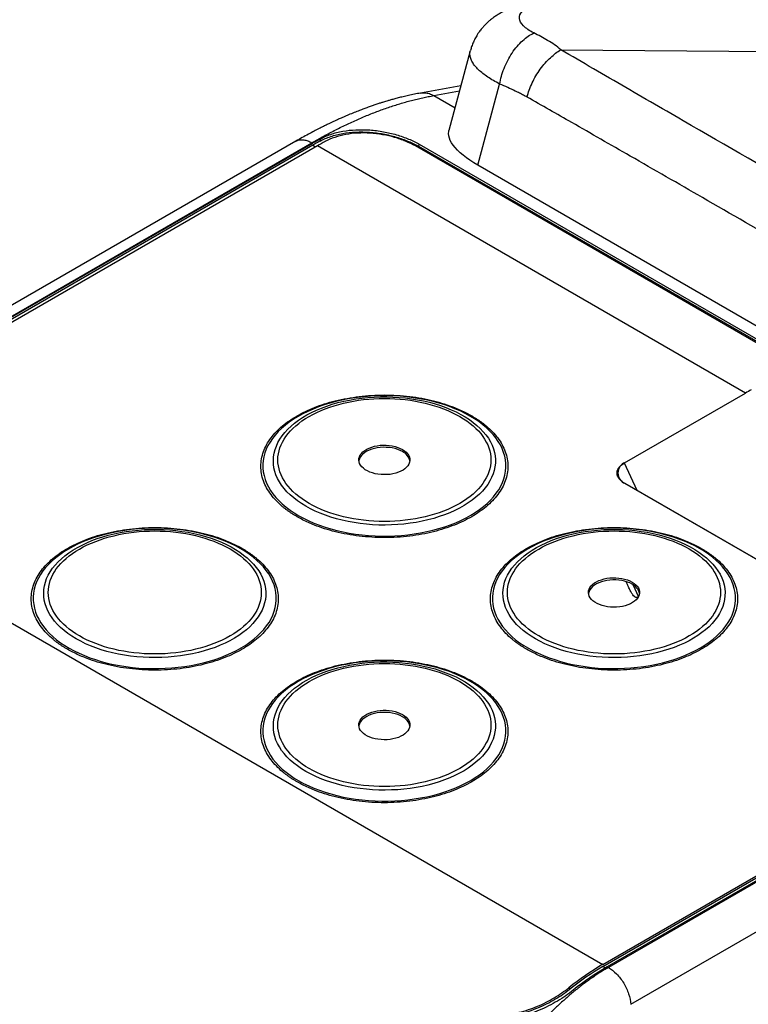
# Model space of a CAD drawing. Extents: x 0 to 17, y 0 to 11.
# Drawn here: x 12.2 to 13, y 6.5 to 7.5 of the extents above; entities that cross this region are included whole.
import ezdxf

# ---------------------------------------------------------------- set-up
doc = ezdxf.new("R2010")
doc.units = 0
doc.header["$MEASUREMENT"] = 0
doc.layers.get('0').update_dxf_attribs({"linetype": 'CONTINUOUS'})

msp = doc.modelspace()

# ---------------------------------------------------------------- linework, layer by layer
at = {"color": 7, "linetype": 'CONTINUOUS'}
for p, q in [((12.6905, 7.4325), (12.6686, 7.3505)), ((12.7834, 7.4334), (13.0746, 7.4309)), ((12.6809, 7.3966), (12.6392, 7.389)), ((12.653, 7.3865), (12.6795, 7.3913)), ((12.6983, 7.3149), (12.7206, 7.3983)), ((12.653, 7.3865), (12.6749, 7.3739)), ((12.5115, 7.3396), (11.9303, 7.0042)), ((12.5363, 7.3418), (12.5362, 7.3397)), ((11.9468, 7.0025), (12.5279, 7.338)), ((11.9476, 7.0021), (12.5287, 7.3375)), ((12.5287, 7.3354), (11.9476, 6.9999)), ((12.5335, 7.3348), (11.9524, 6.9993)), ((12.5279, 7.338), (12.5287, 7.3375)), ((12.5287, 7.3354), (12.5316, 7.3337)), ((12.973, 7.0811), (12.5335, 7.3348)), ((13.2846, 6.9591), (12.6341, 7.3347)), ((12.6378, 7.3341), (12.6381, 7.3364)), ((13.2883, 6.9586), (12.6378, 7.3341)), ((12.6381, 7.3364), (13.2886, 6.9609)), ((12.9939, 7.1443), (12.6983, 7.3149)), ((12.8487, 7.0093), (12.973, 7.0811)), ((12.973, 7.0811), (12.973, 7.0811)), ((12.8618, 6.9811), (12.8487, 7.0092)), ((12.8493, 7.0097), (12.8493, 7.0097)), ((11.9524, 6.9993), (12.8266, 6.4946)), ((12.8487, 6.9886), (13.0438, 6.876)), ((13.0431, 6.8763), (12.8493, 6.9882)), ((12.857, 6.8848), (12.8572, 6.8845)), ((12.8572, 6.8845), (12.863, 6.8718)), ((12.8266, 6.4946), (13.4077, 6.8301)), ((12.8266, 6.4924), (13.4077, 6.8279)), ((13.4121, 6.8275), (12.831, 6.4921)), ((13.4133, 6.8268), (12.8322, 6.4914)), ((12.8553, 6.4536), (13.4364, 6.789)), ((12.8266, 6.4925), (12.8292, 6.491)), ((12.8322, 6.4914), (12.831, 6.4921)), ((12.7916, 6.4706), (12.7925, 6.4691))]:
    msp.add_line(p, q, dxfattribs=at)
at = {"color": 7, "linetype": 'CONTINUOUS', "flags": 128}
for points in [[(12.6983, 7.3149), (12.6941, 7.3174), (12.6901, 7.32), (12.6865, 7.3226), (12.6831, 7.3252), (12.68, 7.3278), (12.6773, 7.3304), (12.6749, 7.333), (12.6729, 7.3355), (12.6712, 7.338), (12.6699, 7.3404), (12.669, 7.3428), (12.6684, 7.3452), (12.6682, 7.3474), (12.6684, 7.3495), (12.6686, 7.3505)], [(12.5145, 6.9551), (12.5194, 6.9525), (12.5246, 6.95), (12.53, 6.9476), (12.5356, 6.9454), (12.5414, 6.9434), (12.5474, 6.9416), (12.5535, 6.94), (12.5598, 6.9386), (12.5662, 6.9374), (12.5727, 6.9363), (12.5793, 6.9355), (12.586, 6.9349), (12.5927, 6.9345), (12.5995, 6.9343), (12.6063, 6.9343), (12.613, 6.9345), (12.6197, 6.935), (12.6264, 6.9356), (12.633, 6.9365), (12.6395, 6.9376), (12.6459, 6.9388), (12.6521, 6.9403), (12.6583, 6.9419), (12.6642, 6.9438), (12.67, 6.9458), (12.6756, 6.948), (12.6809, 6.9504), (12.6861, 6.9529), (12.6909, 6.9556), (12.6956, 6.9585), (12.6999, 6.9614), (12.704, 6.9646), (12.7077, 6.9678), (12.7112, 6.9712), (12.7143, 6.9746), (12.7171, 6.9782), (12.7196, 6.9818), (12.7217, 6.9855), (12.7235, 6.9893), (12.7249, 6.9931), (12.726, 6.9969), (12.7267, 7.0008), (12.727, 7.0047), (12.727, 7.0086), (12.7266, 7.0125), (12.7258, 7.0164), (12.7247, 7.0202), (12.7232, 7.024), (12.7214, 7.0278), (12.7192, 7.0315), (12.7167, 7.0351), (12.7138, 7.0386), (12.7106, 7.0421), (12.7071, 7.0454), (12.7033, 7.0486), (12.6992, 7.0517), (12.6948, 7.0547), (12.6901, 7.0575), (12.6852, 7.0602), (12.68, 7.0627), (12.6746, 7.065), (12.669, 7.0672), (12.6632, 7.0692), (12.6572, 7.071), (12.651, 7.0726), (12.6448, 7.0741), (12.6383, 7.0753), (12.6318, 7.0763), (12.6252, 7.0771), (12.6185, 7.0777), (12.6118, 7.0781), (12.6051, 7.0783), (12.5983, 7.0783), (12.5916, 7.0781), (12.5849, 7.0776), (12.5782, 7.077), (12.5716, 7.0761), (12.5651, 7.0751), (12.5587, 7.0738), (12.5524, 7.0724), (12.5463, 7.0707), (12.5404, 7.0689), (12.5346, 7.0668), (12.529, 7.0646), (12.5236, 7.0622), (12.5185, 7.0597), (12.5136, 7.057), (12.509, 7.0542), (12.5047, 7.0512), (12.5006, 7.0481), (12.4968, 7.0448), (12.4934, 7.0415), (12.4902, 7.038), (12.4874, 7.0345), (12.4849, 7.0308), (12.4828, 7.0271), (12.481, 7.0234), (12.4796, 7.0196), (12.4786, 7.0157), (12.4779, 7.0118), (12.4775, 7.0079), (12.4776, 7.004), (12.478, 7.0001), (12.4787, 6.9963), (12.4798, 6.9924), (12.4813, 6.9886), (12.4832, 6.9848), (12.4854, 6.9812), (12.4879, 6.9775), (12.4908, 6.974), (12.4939, 6.9706), (12.4975, 6.9672), (12.5013, 6.964), (12.5054, 6.9609), (12.5098, 6.958), (12.5145, 6.9551)], [(12.5217, 6.9648), (12.5172, 6.9676), (12.5131, 6.9704), (12.5092, 6.9734), (12.5056, 6.9765), (12.5023, 6.9797), (12.4994, 6.983), (12.4968, 6.9864), (12.4945, 6.9899), (12.4926, 6.9935), (12.491, 6.9971), (12.4898, 7.0007), (12.4889, 7.0044), (12.4884, 7.0081), (12.4883, 7.0119), (12.4885, 7.0156), (12.4891, 7.0193), (12.49, 7.023), (12.4914, 7.0266), (12.493, 7.0302), (12.495, 7.0338), (12.4974, 7.0372), (12.5001, 7.0406), (12.5031, 7.0439), (12.5065, 7.0471), (12.5101, 7.0502), (12.5141, 7.0531), (12.5183, 7.0559), (12.5228, 7.0586), (12.5276, 7.0611), (12.5325, 7.0635), (12.5378, 7.0657), (12.5432, 7.0677), (12.5488, 7.0695), (12.5546, 7.0712), (12.5605, 7.0726), (12.5666, 7.0739), (12.5728, 7.075), (12.579, 7.0758), (12.5854, 7.0765), (12.5918, 7.0769), (12.5982, 7.0772), (12.6047, 7.0772), (12.6111, 7.077), (12.6176, 7.0766), (12.6239, 7.076), (12.6302, 7.0752), (12.6364, 7.0742), (12.6425, 7.073), (12.6485, 7.0716), (12.6543, 7.07), (12.66, 7.0682), (12.6655, 7.0662), (12.6707, 7.064), (12.6758, 7.0617), (12.6806, 7.0592), (12.6852, 7.0566), (12.6895, 7.0538), (12.6935, 7.0509), (12.6972, 7.0479), (12.7006, 7.0447), (12.7037, 7.0414), (12.7065, 7.0381), (12.709, 7.0346), (12.7111, 7.0311), (12.7128, 7.0275), (12.7142, 7.0239), (12.7153, 7.0202), (12.716, 7.0165), (12.7163, 7.0128), (12.7162, 7.0091), (12.7158, 7.0053), (12.715, 7.0016), (12.7139, 6.998), (12.7124, 6.9944), (12.7106, 6.9908), (12.7084, 6.9873), (12.7058, 6.9839), (12.703, 6.9805), (12.6998, 6.9773), (12.6963, 6.9741), (12.6925, 6.9711), (12.6884, 6.9683), (12.684, 6.9655), (12.6794, 6.9629), (12.6745, 6.9605), (12.6694, 6.9582), (12.6641, 6.9561), (12.6586, 6.9542), (12.6529, 6.9524), (12.647, 6.9508), (12.641, 6.9495), (12.6349, 6.9483), (12.6287, 6.9474), (12.6223, 6.9466), (12.616, 6.946), (12.6095, 6.9457), (12.6031, 6.9456), (12.5966, 6.9456), (12.5902, 6.9459), (12.5838, 6.9464), (12.5775, 6.9471), (12.5712, 6.9481), (12.5651, 6.9492), (12.559, 6.9505), (12.5531, 6.952), (12.5474, 6.9537), (12.5418, 6.9556), (12.5364, 6.9576), (12.5313, 6.9599), (12.5263, 6.9623), (12.5217, 6.9648)], [(12.6208, 7.0231), (12.6229, 7.0218), (12.6247, 7.0203), (12.6261, 7.0187), (12.6273, 7.017), (12.628, 7.0153), (12.6285, 7.0135), (12.6285, 7.0117), (12.6282, 7.01), (12.6275, 7.0082), (12.6265, 7.0065), (12.6251, 7.0049), (12.6234, 7.0034), (12.6214, 7.002), (12.6191, 7.0008), (12.6166, 6.9997), (12.6139, 6.9988), (12.6111, 6.9981), (12.6081, 6.9976), (12.605, 6.9973), (12.6019, 6.9973), (12.5988, 6.9974), (12.5957, 6.9977), (12.5928, 6.9983), (12.59, 6.999), (12.5873, 7), (12.5849, 7.0011), (12.5827, 7.0023), (12.5807, 7.0038), (12.5791, 7.0053), (12.5778, 7.0069), (12.5769, 7.0086), (12.5763, 7.0104), (12.576, 7.0122), (12.5762, 7.014), (12.5767, 7.0157), (12.5775, 7.0175), (12.5788, 7.0191), (12.5803, 7.0207), (12.5821, 7.0221), (12.5843, 7.0234), (12.5867, 7.0246), (12.5893, 7.0256), (12.5921, 7.0264), (12.595, 7.027), (12.598, 7.0274), (12.6011, 7.0275), (12.6042, 7.0275), (12.6073, 7.0273), (12.6103, 7.0268), (12.6132, 7.0262), (12.616, 7.0253), (12.6185, 7.0243), (12.6208, 7.0231)], [(12.6208, 7.0209), (12.6185, 7.0221), (12.616, 7.0232), (12.6132, 7.024), (12.6103, 7.0247), (12.6073, 7.0251), (12.6042, 7.0253), (12.6011, 7.0254), (12.598, 7.0252), (12.595, 7.0248), (12.5921, 7.0242), (12.5893, 7.0234), (12.5867, 7.0224), (12.5843, 7.0213), (12.5821, 7.02), (12.5803, 7.0185), (12.5788, 7.017), (12.5775, 7.0153), (12.5767, 7.0136), (12.5762, 7.0118), (12.5761, 7.0113)], [(12.2788, 6.8191), (12.2837, 6.8164), (12.2889, 6.8139), (12.2943, 6.8115), (12.2999, 6.8094), (12.3057, 6.8074), (12.3117, 6.8056), (12.3178, 6.8039), (12.3241, 6.8025), (12.3305, 6.8013), (12.337, 6.8003), (12.3436, 6.7994), (12.3503, 6.7988), (12.357, 6.7984), (12.3638, 6.7982), (12.3705, 6.7982), (12.3773, 6.7985), (12.384, 6.7989), (12.3907, 6.7996), (12.3973, 6.8004), (12.4038, 6.8015), (12.4102, 6.8027), (12.4164, 6.8042), (12.4226, 6.8059), (12.4285, 6.8077), (12.4343, 6.8097), (12.4399, 6.8119), (12.4452, 6.8143), (12.4503, 6.8169), (12.4552, 6.8195), (12.4599, 6.8224), (12.4642, 6.8254), (12.4683, 6.8285), (12.472, 6.8317), (12.4755, 6.8351), (12.4786, 6.8385), (12.4814, 6.8421), (12.4839, 6.8457), (12.486, 6.8494), (12.4878, 6.8532), (12.4892, 6.857), (12.4903, 6.8609), (12.491, 6.8647), (12.4913, 6.8686), (12.4913, 6.8725), (12.4909, 6.8764), (12.4901, 6.8803), (12.489, 6.8842), (12.4875, 6.888), (12.4857, 6.8917), (12.4835, 6.8954), (12.481, 6.899), (12.4781, 6.9026), (12.4749, 6.906), (12.4714, 6.9093), (12.4676, 6.9125), (12.4635, 6.9156), (12.4591, 6.9186), (12.4544, 6.9214), (12.4495, 6.9241), (12.4443, 6.9266), (12.4389, 6.929), (12.4333, 6.9311), (12.4275, 6.9331), (12.4215, 6.9349), (12.4153, 6.9366), (12.4091, 6.938), (12.4026, 6.9392), (12.3961, 6.9402), (12.3895, 6.9411), (12.3828, 6.9417), (12.3761, 6.9421), (12.3694, 6.9423), (12.3626, 6.9422), (12.3559, 6.942), (12.3491, 6.9416), (12.3425, 6.9409), (12.3359, 6.9401), (12.3294, 6.939), (12.323, 6.9377), (12.3167, 6.9363), (12.3106, 6.9346), (12.3047, 6.9328), (12.2989, 6.9308), (12.2933, 6.9286), (12.2879, 6.9262), (12.2828, 6.9236), (12.2779, 6.9209), (12.2733, 6.9181), (12.269, 6.9151), (12.2649, 6.912), (12.2611, 6.9088), (12.2577, 6.9054), (12.2545, 6.9019), (12.2517, 6.8984), (12.2492, 6.8948), (12.2471, 6.8911), (12.2453, 6.8873), (12.2439, 6.8835), (12.2429, 6.8796), (12.2422, 6.8758), (12.2418, 6.8719), (12.2419, 6.868), (12.2423, 6.8641), (12.243, 6.8602), (12.2441, 6.8563), (12.2456, 6.8525), (12.2475, 6.8488), (12.2497, 6.8451), (12.2522, 6.8415), (12.2551, 6.8379), (12.2582, 6.8345), (12.2618, 6.8312), (12.2656, 6.8279), (12.2697, 6.8248), (12.2741, 6.8219), (12.2788, 6.8191)], [(12.286, 6.8288), (12.2815, 6.8315), (12.2774, 6.8343), (12.2735, 6.8373), (12.2699, 6.8404), (12.2666, 6.8436), (12.2637, 6.8469), (12.2611, 6.8503), (12.2588, 6.8538), (12.2569, 6.8574), (12.2553, 6.861), (12.2541, 6.8647), (12.2532, 6.8683), (12.2527, 6.8721), (12.2526, 6.8758), (12.2528, 6.8795), (12.2534, 6.8832), (12.2543, 6.8869), (12.2556, 6.8906), (12.2573, 6.8941), (12.2593, 6.8977), (12.2617, 6.9012), (12.2644, 6.9045), (12.2674, 6.9078), (12.2708, 6.911), (12.2744, 6.9141), (12.2784, 6.917), (12.2826, 6.9198), (12.2871, 6.9225), (12.2919, 6.925), (12.2968, 6.9274), (12.3021, 6.9296), (12.3075, 6.9316), (12.3131, 6.9335), (12.3189, 6.9351), (12.3248, 6.9366), (12.3309, 6.9378), (12.3371, 6.9389), (12.3433, 6.9398), (12.3497, 6.9404), (12.3561, 6.9409), (12.3625, 6.9411), (12.369, 6.9411), (12.3754, 6.9409), (12.3819, 6.9406), (12.3882, 6.9399), (12.3945, 6.9391), (12.4007, 6.9381), (12.4068, 6.9369), (12.4128, 6.9355), (12.4186, 6.9339), (12.4243, 6.9321), (12.4298, 6.9301), (12.435, 6.928), (12.4401, 6.9256), (12.4449, 6.9232), (12.4495, 6.9205), (12.4538, 6.9178), (12.4578, 6.9148), (12.4615, 6.9118), (12.4649, 6.9086), (12.468, 6.9054), (12.4708, 6.902), (12.4733, 6.8986), (12.4754, 6.895), (12.4771, 6.8915), (12.4785, 6.8878), (12.4796, 6.8841), (12.4803, 6.8804), (12.4806, 6.8767), (12.4805, 6.873), (12.4801, 6.8693), (12.4793, 6.8656), (12.4782, 6.8619), (12.4767, 6.8583), (12.4749, 6.8547), (12.4727, 6.8512), (12.4701, 6.8478), (12.4673, 6.8444), (12.4641, 6.8412), (12.4606, 6.8381), (12.4568, 6.8351), (12.4527, 6.8322), (12.4483, 6.8294), (12.4437, 6.8268), (12.4388, 6.8244), (12.4337, 6.8221), (12.4284, 6.82), (12.4229, 6.8181), (12.4172, 6.8163), (12.4113, 6.8148), (12.4053, 6.8134), (12.3992, 6.8122), (12.393, 6.8113), (12.3866, 6.8105), (12.3803, 6.81), (12.3738, 6.8096), (12.3674, 6.8095), (12.3609, 6.8096), (12.3545, 6.8099), (12.3481, 6.8104), (12.3418, 6.8111), (12.3355, 6.812), (12.3294, 6.8131), (12.3233, 6.8144), (12.3174, 6.8159), (12.3117, 6.8176), (12.3061, 6.8195), (12.3007, 6.8216), (12.2956, 6.8238), (12.2906, 6.8262), (12.286, 6.8288)], [(12.7502, 6.8191), (12.7551, 6.8164), (12.7603, 6.8139), (12.7657, 6.8115), (12.7713, 6.8094), (12.7771, 6.8074), (12.7831, 6.8056), (12.7892, 6.8039), (12.7955, 6.8025), (12.8019, 6.8013), (12.8084, 6.8003), (12.815, 6.7994), (12.8217, 6.7988), (12.8284, 6.7984), (12.8352, 6.7982), (12.842, 6.7982), (12.8487, 6.7985), (12.8554, 6.7989), (12.8621, 6.7996), (12.8687, 6.8004), (12.8752, 6.8015), (12.8816, 6.8027), (12.8878, 6.8042), (12.894, 6.8059), (12.8999, 6.8077), (12.9057, 6.8097), (12.9113, 6.8119), (12.9166, 6.8143), (12.9218, 6.8169), (12.9266, 6.8195), (12.9313, 6.8224), (12.9356, 6.8254), (12.9397, 6.8285), (12.9434, 6.8317), (12.9469, 6.8351), (12.95, 6.8385), (12.9528, 6.8421), (12.9553, 6.8457), (12.9574, 6.8494), (12.9592, 6.8532), (12.9606, 6.857), (12.9617, 6.8609), (12.9624, 6.8647), (12.9627, 6.8686), (12.9627, 6.8725), (12.9623, 6.8764), (12.9615, 6.8803), (12.9604, 6.8842), (12.9589, 6.888), (12.9571, 6.8917), (12.9549, 6.8954), (12.9524, 6.899), (12.9495, 6.9026), (12.9463, 6.906), (12.9428, 6.9093), (12.939, 6.9125), (12.9349, 6.9156), (12.9305, 6.9186), (12.9258, 6.9214), (12.9209, 6.9241), (12.9157, 6.9266), (12.9103, 6.929), (12.9047, 6.9311), (12.8989, 6.9331), (12.8929, 6.9349), (12.8868, 6.9366), (12.8805, 6.938), (12.874, 6.9392), (12.8675, 6.9402), (12.8609, 6.9411), (12.8542, 6.9417), (12.8475, 6.9421), (12.8408, 6.9423), (12.834, 6.9422), (12.8273, 6.942), (12.8206, 6.9416), (12.8139, 6.9409), (12.8073, 6.9401), (12.8008, 6.939), (12.7944, 6.9377), (12.7881, 6.9363), (12.782, 6.9346), (12.7761, 6.9328), (12.7703, 6.9308), (12.7647, 6.9286), (12.7593, 6.9262), (12.7542, 6.9236), (12.7493, 6.9209), (12.7447, 6.9181), (12.7404, 6.9151), (12.7363, 6.912), (12.7325, 6.9088), (12.7291, 6.9054), (12.7259, 6.9019), (12.7231, 6.8984), (12.7206, 6.8948), (12.7185, 6.8911), (12.7167, 6.8873), (12.7153, 6.8835), (12.7143, 6.8796), (12.7136, 6.8758), (12.7132, 6.8719), (12.7133, 6.868), (12.7137, 6.8641), (12.7144, 6.8602), (12.7155, 6.8563), (12.717, 6.8525), (12.7189, 6.8488), (12.7211, 6.8451), (12.7236, 6.8415), (12.7265, 6.8379), (12.7296, 6.8345), (12.7332, 6.8312), (12.737, 6.8279), (12.7411, 6.8248), (12.7455, 6.8219), (12.7502, 6.8191)], [(12.7574, 6.8288), (12.7529, 6.8315), (12.7488, 6.8343), (12.7449, 6.8373), (12.7413, 6.8404), (12.738, 6.8436), (12.7351, 6.8469), (12.7325, 6.8503), (12.7302, 6.8538), (12.7283, 6.8574), (12.7267, 6.861), (12.7255, 6.8647), (12.7246, 6.8683), (12.7241, 6.8721), (12.724, 6.8758), (12.7242, 6.8795), (12.7248, 6.8832), (12.7257, 6.8869), (12.7271, 6.8906), (12.7287, 6.8941), (12.7307, 6.8977), (12.7331, 6.9012), (12.7358, 6.9045), (12.7388, 6.9078), (12.7422, 6.911), (12.7458, 6.9141), (12.7498, 6.917), (12.754, 6.9198), (12.7585, 6.9225), (12.7633, 6.925), (12.7683, 6.9274), (12.7735, 6.9296), (12.7789, 6.9316), (12.7845, 6.9335), (12.7903, 6.9351), (12.7962, 6.9366), (12.8023, 6.9378), (12.8085, 6.9389), (12.8148, 6.9398), (12.8211, 6.9404), (12.8275, 6.9409), (12.834, 6.9411), (12.8404, 6.9411), (12.8468, 6.9409), (12.8533, 6.9406), (12.8596, 6.9399), (12.8659, 6.9391), (12.8721, 6.9381), (12.8782, 6.9369), (12.8842, 6.9355), (12.89, 6.9339), (12.8957, 6.9321), (12.9012, 6.9301), (12.9064, 6.928), (12.9115, 6.9256), (12.9163, 6.9232), (12.9209, 6.9205), (12.9252, 6.9178), (12.9292, 6.9148), (12.9329, 6.9118), (12.9363, 6.9086), (12.9394, 6.9054), (12.9422, 6.902), (12.9447, 6.8986), (12.9468, 6.895), (12.9485, 6.8915), (12.9499, 6.8878), (12.951, 6.8841), (12.9517, 6.8804), (12.952, 6.8767), (12.9519, 6.873), (12.9515, 6.8693), (12.9508, 6.8656), (12.9496, 6.8619), (12.9481, 6.8583), (12.9463, 6.8547), (12.9441, 6.8512), (12.9416, 6.8478), (12.9387, 6.8444), (12.9355, 6.8412), (12.932, 6.8381), (12.9282, 6.8351), (12.9241, 6.8322), (12.9197, 6.8294), (12.9151, 6.8268), (12.9102, 6.8244), (12.9051, 6.8221), (12.8998, 6.82), (12.8943, 6.8181), (12.8886, 6.8163), (12.8827, 6.8148), (12.8767, 6.8134), (12.8706, 6.8122), (12.8644, 6.8113), (12.858, 6.8105), (12.8517, 6.81), (12.8452, 6.8096), (12.8388, 6.8095), (12.8323, 6.8096), (12.8259, 6.8099), (12.8195, 6.8104), (12.8132, 6.8111), (12.8069, 6.812), (12.8008, 6.8131), (12.7947, 6.8144), (12.7888, 6.8159), (12.7831, 6.8176), (12.7775, 6.8195), (12.7721, 6.8216), (12.767, 6.8238), (12.762, 6.8262), (12.7574, 6.8288)], [(12.8565, 6.8871), (12.8586, 6.8857), (12.8604, 6.8842), (12.8618, 6.8827), (12.863, 6.881), (12.8637, 6.8792), (12.8642, 6.8775), (12.8642, 6.8757), (12.8639, 6.8739), (12.8632, 6.8721), (12.8622, 6.8704), (12.8608, 6.8688), (12.8591, 6.8673), (12.8571, 6.8659), (12.8548, 6.8647), (12.8523, 6.8637), (12.8496, 6.8628), (12.8468, 6.8621), (12.8438, 6.8616), (12.8407, 6.8613), (12.8376, 6.8612), (12.8345, 6.8613), (12.8314, 6.8617), (12.8285, 6.8622), (12.8257, 6.863), (12.823, 6.8639), (12.8206, 6.865), (12.8184, 6.8663), (12.8164, 6.8677), (12.8148, 6.8692), (12.8135, 6.8709), (12.8126, 6.8726), (12.812, 6.8743), (12.8117, 6.8761), (12.8119, 6.8779), (12.8124, 6.8797), (12.8132, 6.8814), (12.8145, 6.8831), (12.816, 6.8846), (12.8178, 6.8861), (12.82, 6.8874), (12.8224, 6.8885), (12.825, 6.8895), (12.8278, 6.8903), (12.8307, 6.8909), (12.8337, 6.8913), (12.8368, 6.8915), (12.8399, 6.8915), (12.843, 6.8912), (12.846, 6.8908), (12.8489, 6.8901), (12.8517, 6.8893), (12.8542, 6.8882), (12.8565, 6.8871)], [(12.8565, 6.8849), (12.8542, 6.8861), (12.8517, 6.8871), (12.8489, 6.8879), (12.846, 6.8886), (12.843, 6.889), (12.8399, 6.8893), (12.8368, 6.8893), (12.8337, 6.8891), (12.8307, 6.8887), (12.8278, 6.8881), (12.825, 6.8873), (12.8224, 6.8863), (12.82, 6.8852), (12.8178, 6.8839), (12.816, 6.8824), (12.8145, 6.8809), (12.8132, 6.8792), (12.8124, 6.8775), (12.8119, 6.8757), (12.8118, 6.8753)], [(12.5145, 6.683), (12.5194, 6.6803), (12.5246, 6.6778), (12.53, 6.6755), (12.5356, 6.6733), (12.5414, 6.6713), (12.5474, 6.6695), (12.5535, 6.6679), (12.5598, 6.6664), (12.5662, 6.6652), (12.5727, 6.6642), (12.5793, 6.6634), (12.586, 6.6628), (12.5927, 6.6624), (12.5995, 6.6622), (12.6063, 6.6622), (12.613, 6.6624), (12.6197, 6.6628), (12.6264, 6.6635), (12.633, 6.6644), (12.6395, 6.6654), (12.6459, 6.6667), (12.6521, 6.6681), (12.6583, 6.6698), (12.6642, 6.6716), (12.67, 6.6737), (12.6756, 6.6759), (12.6809, 6.6782), (12.6861, 6.6808), (12.6909, 6.6835), (12.6956, 6.6863), (12.6999, 6.6893), (12.704, 6.6924), (12.7077, 6.6957), (12.7112, 6.699), (12.7143, 6.7025), (12.7171, 6.706), (12.7196, 6.7097), (12.7217, 6.7134), (12.7235, 6.7171), (12.7249, 6.7209), (12.726, 6.7248), (12.7267, 6.7287), (12.727, 6.7326), (12.727, 6.7365), (12.7266, 6.7404), (12.7258, 6.7442), (12.7247, 6.7481), (12.7232, 6.7519), (12.7214, 6.7556), (12.7192, 6.7593), (12.7167, 6.763), (12.7138, 6.7665), (12.7106, 6.7699), (12.7071, 6.7733), (12.7033, 6.7765), (12.6992, 6.7796), (12.6948, 6.7825), (12.6901, 6.7854), (12.6852, 6.788), (12.68, 6.7905), (12.6746, 6.7929), (12.669, 6.7951), (12.6632, 6.7971), (12.6572, 6.7989), (12.651, 6.8005), (12.6448, 6.8019), (12.6383, 6.8031), (12.6318, 6.8042), (12.6252, 6.805), (12.6185, 6.8056), (12.6118, 6.806), (12.6051, 6.8062), (12.5983, 6.8062), (12.5916, 6.806), (12.5849, 6.8055), (12.5782, 6.8049), (12.5716, 6.804), (12.5651, 6.8029), (12.5587, 6.8017), (12.5524, 6.8002), (12.5463, 6.7986), (12.5404, 6.7967), (12.5346, 6.7947), (12.529, 6.7925), (12.5236, 6.7901), (12.5185, 6.7876), (12.5136, 6.7849), (12.509, 6.782), (12.5047, 6.779), (12.5006, 6.7759), (12.4968, 6.7727), (12.4934, 6.7693), (12.4902, 6.7659), (12.4874, 6.7623), (12.4849, 6.7587), (12.4828, 6.755), (12.481, 6.7512), (12.4796, 6.7474), (12.4786, 6.7436), (12.4779, 6.7397), (12.4775, 6.7358), (12.4776, 6.7319), (12.478, 6.728), (12.4787, 6.7241), (12.4798, 6.7203), (12.4813, 6.7165), (12.4832, 6.7127), (12.4854, 6.709), (12.4879, 6.7054), (12.4908, 6.7019), (12.4939, 6.6984), (12.4975, 6.6951), (12.5013, 6.6919), (12.5054, 6.6888), (12.5098, 6.6858), (12.5145, 6.683)], [(12.5217, 6.6927), (12.5172, 6.6954), (12.5131, 6.6983), (12.5092, 6.7012), (12.5056, 6.7043), (12.5023, 6.7076), (12.4994, 6.7109), (12.4968, 6.7143), (12.4945, 6.7178), (12.4926, 6.7213), (12.491, 6.7249), (12.4898, 6.7286), (12.4889, 6.7323), (12.4884, 6.736), (12.4883, 6.7397), (12.4885, 6.7434), (12.4891, 6.7472), (12.49, 6.7508), (12.4914, 6.7545), (12.493, 6.7581), (12.495, 6.7616), (12.4974, 6.7651), (12.5001, 6.7685), (12.5031, 6.7718), (12.5065, 6.7749), (12.5101, 6.778), (12.5141, 6.781), (12.5183, 6.7838), (12.5228, 6.7865), (12.5276, 6.789), (12.5325, 6.7913), (12.5378, 6.7935), (12.5432, 6.7955), (12.5488, 6.7974), (12.5546, 6.799), (12.5605, 6.8005), (12.5666, 6.8018), (12.5728, 6.8028), (12.579, 6.8037), (12.5854, 6.8044), (12.5918, 6.8048), (12.5982, 6.805), (12.6047, 6.8051), (12.6111, 6.8049), (12.6176, 6.8045), (12.6239, 6.8039), (12.6302, 6.8031), (12.6364, 6.8021), (12.6425, 6.8008), (12.6485, 6.7994), (12.6543, 6.7978), (12.66, 6.796), (12.6655, 6.794), (12.6707, 6.7919), (12.6758, 6.7896), (12.6806, 6.7871), (12.6852, 6.7845), (12.6895, 6.7817), (12.6935, 6.7788), (12.6972, 6.7757), (12.7006, 6.7726), (12.7037, 6.7693), (12.7065, 6.7659), (12.709, 6.7625), (12.7111, 6.759), (12.7128, 6.7554), (12.7142, 6.7518), (12.7153, 6.7481), (12.716, 6.7444), (12.7163, 6.7406), (12.7162, 6.7369), (12.7158, 6.7332), (12.715, 6.7295), (12.7139, 6.7258), (12.7124, 6.7222), (12.7106, 6.7186), (12.7084, 6.7151), (12.7058, 6.7117), (12.703, 6.7084), (12.6998, 6.7051), (12.6963, 6.702), (12.6925, 6.699), (12.6884, 6.6961), (12.684, 6.6934), (12.6794, 6.6908), (12.6745, 6.6883), (12.6694, 6.6861), (12.6641, 6.6839), (12.6586, 6.682), (12.6529, 6.6803), (12.647, 6.6787), (12.641, 6.6773), (12.6349, 6.6762), (12.6287, 6.6752), (12.6223, 6.6745), (12.616, 6.6739), (12.6095, 6.6736), (12.6031, 6.6734), (12.5966, 6.6735), (12.5902, 6.6738), (12.5838, 6.6743), (12.5775, 6.675), (12.5712, 6.6759), (12.5651, 6.677), (12.559, 6.6783), (12.5531, 6.6799), (12.5474, 6.6816), (12.5418, 6.6834), (12.5364, 6.6855), (12.5313, 6.6877), (12.5263, 6.6901), (12.5217, 6.6927)], [(12.6208, 6.751), (12.6229, 6.7496), (12.6247, 6.7482), (12.6261, 6.7466), (12.6273, 6.7449), (12.628, 6.7432), (12.6285, 6.7414), (12.6285, 6.7396), (12.6282, 6.7378), (12.6275, 6.7361), (12.6265, 6.7344), (12.6251, 6.7328), (12.6234, 6.7313), (12.6214, 6.7299), (12.6191, 6.7287), (12.6166, 6.7276), (12.6139, 6.7267), (12.6111, 6.726), (12.6081, 6.7255), (12.605, 6.7252), (12.6019, 6.7251), (12.5988, 6.7253), (12.5957, 6.7256), (12.5928, 6.7261), (12.59, 6.7269), (12.5873, 6.7278), (12.5849, 6.7289), (12.5827, 6.7302), (12.5807, 6.7316), (12.5791, 6.7332), (12.5778, 6.7348), (12.5769, 6.7365), (12.5763, 6.7383), (12.576, 6.74), (12.5762, 6.7418), (12.5767, 6.7436), (12.5775, 6.7453), (12.5788, 6.747), (12.5803, 6.7486), (12.5821, 6.75), (12.5843, 6.7513), (12.5867, 6.7525), (12.5893, 6.7534), (12.5921, 6.7542), (12.595, 6.7548), (12.598, 6.7552), (12.6011, 6.7554), (12.6042, 6.7554), (12.6073, 6.7551), (12.6103, 6.7547), (12.6132, 6.754), (12.616, 6.7532), (12.6185, 6.7522), (12.6208, 6.751)], [(12.6208, 6.7488), (12.6185, 6.75), (12.616, 6.751), (12.6132, 6.7519), (12.6103, 6.7525), (12.6073, 6.753), (12.6042, 6.7532), (12.6011, 6.7532), (12.598, 6.753), (12.595, 6.7527), (12.5921, 6.7521), (12.5893, 6.7513), (12.5867, 6.7503), (12.5843, 6.7491), (12.5821, 6.7478), (12.5803, 6.7464), (12.5788, 6.7448), (12.5775, 6.7432), (12.5767, 6.7414), (12.5762, 6.7397), (12.5761, 6.7392)]]:
    msp.add_lwpolyline(points, dxfattribs=at)
at = {"color": 7, "linetype": 'CONTINUOUS'}
for centre, radius, start, end in [((12.7722, 6.9157), 0.4871, 118.971, 120), ((12.771, 6.9155), 0.4848, 118.9711, 120), ((12.7771, 6.913), 0.4871, 118.9456, 120.0001), ((13.2176, 6.6575), 0.4891, 119.2283, 119.9988), ((12.6148, 7.0084), 0.0139, 12.2274, 64.5048), ((12.8535, 6.999), 0.0115, 111.1341, 248.8659), ((12.8505, 6.8723), 0.0139, 12.2274, 64.5048), ((12.6148, 6.7362), 0.0139, 12.2274, 64.5048), ((12.9688, 6.2502), 0.2828, 120.1894, 128.7863), ((12.9671, 6.2509), 0.2794, 120.1844, 128.6691), ((12.9732, 6.2477), 0.2828, 120.1892, 128.7812)]:
    msp.add_arc(centre, radius, start, end, dxfattribs=at)
for points, knots in [([(12.9696, 7.5011), (12.9733, 7.4984), (12.9806, 7.4933), (12.9914, 7.4858), (13.0018, 7.4787), (13.0118, 7.4721), (13.0214, 7.4658), (13.0307, 7.4598), (13.0396, 7.4542), (13.0498, 7.4478), (13.0613, 7.4407), (13.074, 7.433), (13.0855, 7.4262), (13.0928, 7.422), (13.0958, 7.4202)], [0, 0, 0, 0, 0.097243, 0.189002, 0.275418, 0.357019, 0.434326, 0.507775, 0.577797, 0.644817, 0.74507, 0.840548, 0.932845, 1, 1, 1, 1]), ([(12.7377, 7.478), (12.7365, 7.4776), (12.7342, 7.4768), (12.731, 7.4756), (12.7282, 7.4745), (12.7259, 7.4734), (12.7237, 7.4723), (12.7211, 7.4709), (12.718, 7.469), (12.7145, 7.4667), (12.7114, 7.4643), (12.7087, 7.462), (12.7063, 7.4597), (12.704, 7.4573), (12.7015, 7.4544), (12.6994, 7.4516), (12.6977, 7.449), (12.6964, 7.4468), (12.695, 7.4443), (12.6934, 7.441), (12.6918, 7.437), (12.691, 7.434), (12.6906, 7.4326)], [0, 0, 0, 0, 0.055833, 0.109764, 0.153191, 0.19204, 0.22704, 0.263569, 0.325262, 0.38976, 0.448728, 0.50156, 0.547532, 0.591413, 0.646286, 0.709034, 0.746244, 0.778704, 0.816307, 0.868881, 0.936097, 1, 1, 1, 1]), ([(12.7556, 7.4507), (12.7511, 7.4529), (12.7476, 7.4554), (12.7426, 7.4606), (12.7411, 7.4632), (12.7406, 7.4682), (12.7416, 7.4706), (12.7456, 7.4748), (12.7488, 7.4767), (12.7529, 7.4782)], [0, 0, 0, 0, 0.25, 0.25, 0.5, 0.5, 0.75, 0.75, 1, 1, 1, 1]), ([(12.7206, 7.3983), (12.7215, 7.4034), (12.723, 7.4089), (12.7273, 7.4198), (12.7301, 7.4252), (12.7366, 7.435), (12.7404, 7.4393), (12.748, 7.4463), (12.7519, 7.4489), (12.7556, 7.4507)], [0, 0, 0, 0, 0.25, 0.25, 0.5, 0.5, 0.75, 0.75, 1, 1, 1, 1]), ([(12.7834, 7.4334), (12.7813, 7.4353), (12.7791, 7.437), (12.7745, 7.4402), (12.7722, 7.4416), (12.7652, 7.4458), (12.7604, 7.4483), (12.7556, 7.4507)], [0, 0, 0, 0, 0.25, 0.25, 0.5, 0.5, 1, 1, 1, 1]), ([(12.7206, 7.3983), (12.7184, 7.3995), (12.7141, 7.4018), (12.7083, 7.4054), (12.7032, 7.4091), (12.6988, 7.4129), (12.6952, 7.4168), (12.6925, 7.4207), (12.6907, 7.4245), (12.69, 7.4283), (12.69, 7.431), (12.6905, 7.4323), (12.6906, 7.4325)], [0, 0, 0, 0, 0.103707, 0.208663, 0.314873, 0.422342, 0.531076, 0.641079, 0.752355, 0.864909, 0.978481, 1, 1, 1, 1]), ([(12.7487, 7.3849), (12.7499, 7.3895), (12.7517, 7.3945), (12.7563, 7.4043), (12.7591, 7.4091), (12.7655, 7.418), (12.769, 7.422), (12.7763, 7.4287), (12.7799, 7.4314), (12.7834, 7.4334)], [0, 0, 0, 0, 0.25, 0.25, 0.5, 0.5, 0.75, 0.75, 1, 1, 1, 1]), ([(13.0508, 7.2787), (13.0062, 7.3044), (12.9393, 7.3431), (12.8501, 7.3946), (12.8057, 7.4205), (12.7834, 7.4334)], [0, 0, 0, 0, 0.498237, 0.749005, 1, 1, 1, 1]), ([(12.6392, 7.389), (12.6372, 7.3886), (12.6331, 7.3879), (12.6272, 7.3866), (12.6216, 7.3853), (12.6166, 7.3841), (12.6121, 7.3829), (12.6083, 7.3818), (12.6051, 7.3808), (12.6025, 7.3801), (12.6006, 7.3795), (12.599, 7.379), (12.5973, 7.3785), (12.5955, 7.3778), (12.5929, 7.377), (12.5896, 7.3759), (12.5854, 7.3744), (12.5811, 7.3728), (12.5763, 7.371), (12.5711, 7.369), (12.5657, 7.3667), (12.5605, 7.3645), (12.5562, 7.3626), (12.5531, 7.3612), (12.5509, 7.3602), (12.549, 7.3593), (12.5465, 7.3581), (12.5433, 7.3566), (12.5395, 7.3547), (12.535, 7.3524), (12.5299, 7.3498), (12.5241, 7.3467), (12.5179, 7.3433), (12.5136, 7.3408), (12.5114, 7.3396)], [0, 0, 0, 0, 0.048954, 0.098878, 0.143737, 0.183533, 0.218273, 0.249313, 0.274788, 0.294704, 0.309064, 0.320292, 0.333183, 0.347866, 0.36434, 0.393845, 0.427171, 0.461407, 0.496162, 0.538986, 0.582571, 0.623922, 0.657834, 0.684221, 0.694968, 0.709225, 0.728566, 0.752989, 0.782491, 0.817067, 0.856712, 0.901419, 0.951177, 1, 1, 1, 1]), ([(12.6392, 7.389), (12.6407, 7.3892), (12.6438, 7.3895), (12.6485, 7.3887), (12.6515, 7.3872), (12.653, 7.3865)], [0, 0, 0, 0, 0.330786, 0.665393, 1, 1, 1, 1]), ([(12.7487, 7.3849), (12.7475, 7.3855), (12.7449, 7.3869), (12.7409, 7.389), (12.7355, 7.3917), (12.7287, 7.3948), (12.7234, 7.3971), (12.7206, 7.3983)], [0, 0, 0, 0, 0.13071, 0.274444, 0.431254, 0.706992, 1, 1, 1, 1]), ([(12.5279, 7.338), (12.5299, 7.3392), (12.534, 7.3415), (12.5401, 7.3449), (12.5462, 7.3481), (12.5523, 7.3512), (12.5583, 7.3543), (12.5644, 7.3572), (12.5705, 7.36), (12.5765, 7.3627), (12.5825, 7.3652), (12.5885, 7.3677), (12.5945, 7.37), (12.6005, 7.3722), (12.6065, 7.3743), (12.6124, 7.3763), (12.6183, 7.3781), (12.6241, 7.3798), (12.63, 7.3814), (12.6358, 7.3829), (12.6416, 7.3842), (12.6473, 7.3854), (12.6511, 7.3861), (12.653, 7.3865)], [0, 0, 0, 0, 0.047149, 0.094352, 0.141606, 0.18891, 0.236261, 0.283659, 0.3311, 0.378583, 0.42611, 0.473681, 0.521298, 0.56896, 0.61667, 0.664427, 0.712234, 0.760088, 0.807988, 0.855931, 0.903916, 0.951939, 1, 1, 1, 1]), ([(13.017, 7.2309), (12.9876, 7.2478), (12.9335, 7.279), (12.8593, 7.3217), (12.7993, 7.3561), (12.764, 7.3762), (12.7487, 7.3849)], [0, 0, 0, 0, 0.329053, 0.605404, 0.829053, 1, 1, 1, 1]), ([(12.5362, 7.3397), (12.5396, 7.3415), (12.5433, 7.3431), (12.551, 7.3457), (12.5551, 7.3468), (12.5683, 7.3491), (12.5777, 7.3495), (12.5918, 7.3485), (12.5965, 7.3479), (12.6056, 7.3462), (12.6101, 7.3451), (12.6188, 7.3426), (12.623, 7.3411), (12.6308, 7.3378), (12.6344, 7.336), (12.6378, 7.3341)], [0, 0, 0, 0, 0.125, 0.125, 0.25, 0.25, 0.5, 0.5, 0.625, 0.625, 0.75, 0.75, 0.875, 0.875, 1, 1, 1, 1]), ([(12.5363, 7.3418), (12.5396, 7.3437), (12.5433, 7.3453), (12.5511, 7.348), (12.5552, 7.349), (12.5683, 7.3514), (12.5778, 7.3518), (12.5919, 7.3508), (12.5967, 7.3502), (12.6058, 7.3485), (12.6103, 7.3475), (12.619, 7.3449), (12.6232, 7.3434), (12.6311, 7.3402), (12.6347, 7.3384), (12.6381, 7.3364)], [0, 0, 0, 0, 0.125, 0.125, 0.25, 0.25, 0.5, 0.5, 0.625, 0.625, 0.75, 0.75, 0.875, 0.875, 1, 1, 1, 1]), ([(12.6341, 7.3347), (12.631, 7.3364), (12.6277, 7.3381), (12.6223, 7.3403), (12.6205, 7.341), (12.6167, 7.3423), (12.6148, 7.3429), (12.6088, 7.3446), (12.6047, 7.3456), (12.5963, 7.347), (12.592, 7.3476), (12.5834, 7.3481), (12.5792, 7.3481), (12.5707, 7.3477), (12.5666, 7.3472), (12.5587, 7.3458), (12.5549, 7.3448), (12.5477, 7.3423), (12.5444, 7.3409), (12.5413, 7.3392)], [0, 0, 0, 0, 0.125, 0.125, 0.1875, 0.1875, 0.25, 0.25, 0.375, 0.375, 0.5, 0.5, 0.625, 0.625, 0.75, 0.75, 0.875, 0.875, 1, 1, 1, 1]), ([(12.5115, 7.3395), (12.5117, 7.3397), (12.5129, 7.3406), (12.5157, 7.3412), (12.5196, 7.3412), (12.5237, 7.3401), (12.5265, 7.3387), (12.5279, 7.338)], [0, 0, 0, 0, 0.054873, 0.301716, 0.544091, 0.777929, 1, 1, 1, 1]), ([(12.5126, 6.9541), (12.5117, 6.9547), (12.5099, 6.9557), (12.5073, 6.9574), (12.5048, 6.9591), (12.5024, 6.9608), (12.5, 6.9626), (12.4962, 6.9657), (12.4912, 6.9704), (12.4857, 6.9768), (12.4812, 6.9837), (12.4768, 6.9933), (12.4746, 7.0059), (12.4773, 7.0209), (12.485, 7.035), (12.4969, 7.0474), (12.5121, 7.0579), (12.5304, 7.0667), (12.5519, 7.0736), (12.5763, 7.078), (12.6023, 7.0796), (12.624, 7.0783), (12.6407, 7.0758), (12.6526, 7.0732), (12.6638, 7.07), (12.6729, 7.0667), (12.6804, 7.0636), (12.6864, 7.0607), (12.6901, 7.0587), (12.6919, 7.0576)], [0, 0, 0, 0, 0.009731, 0.019445, 0.029151, 0.038858, 0.048574, 0.05831, 0.089198, 0.120102, 0.152277, 0.18447, 0.250119, 0.315768, 0.380053, 0.441772, 0.500003, 0.558234, 0.619953, 0.684238, 0.749888, 0.815537, 0.847712, 0.879904, 0.910792, 0.941696, 0.961139, 0.980549, 1, 1, 1, 1]), ([(12.525, 6.9678), (12.5044, 6.9796), (12.4929, 6.9957), (12.4929, 7.0292), (12.5044, 7.0452), (12.5455, 7.0689), (12.5733, 7.0755), (12.6313, 7.0755), (12.6591, 7.0689), (12.6796, 7.057)], [0, 0, 0, 0, 0.25, 0.25, 0.5, 0.5, 0.75, 0.75, 1, 1, 1, 1]), ([(12.6919, 7.0576), (12.6928, 7.0571), (12.6946, 7.056), (12.6972, 7.0544), (12.6998, 7.0527), (12.7022, 7.051), (12.7045, 7.0492), (12.7084, 7.046), (12.7134, 7.0414), (12.7189, 7.0349), (12.7233, 7.0281), (12.7277, 7.0184), (12.73, 7.0059), (12.7273, 6.9909), (12.7195, 6.9768), (12.7076, 6.9644), (12.6924, 6.9538), (12.6742, 6.9451), (12.6527, 6.9382), (12.6283, 6.9337), (12.6023, 6.9322), (12.5806, 6.9335), (12.5639, 6.936), (12.552, 6.9386), (12.5408, 6.9417), (12.5316, 6.945), (12.5242, 6.9482), (12.5182, 6.951), (12.5145, 6.9531), (12.5126, 6.9541)], [0, 0, 0, 0, 0.009731, 0.019445, 0.029151, 0.038858, 0.048574, 0.05831, 0.089198, 0.120102, 0.152277, 0.18447, 0.250119, 0.315768, 0.380053, 0.441772, 0.500003, 0.558234, 0.619953, 0.684238, 0.749888, 0.815537, 0.847712, 0.879904, 0.910792, 0.941696, 0.961139, 0.980549, 1, 1, 1, 1]), ([(12.6796, 7.057), (12.7001, 7.0452), (12.7116, 7.0292), (12.7116, 6.9957), (12.7001, 6.9796), (12.6591, 6.9559), (12.6313, 6.9493), (12.5733, 6.9493), (12.5455, 6.9559), (12.525, 6.9678)], [0, 0, 0, 0, 0.25, 0.25, 0.5, 0.5, 0.75, 0.75, 1, 1, 1, 1]), ([(12.2769, 6.8181), (12.276, 6.8186), (12.2742, 6.8196), (12.2716, 6.8213), (12.2691, 6.823), (12.2667, 6.8247), (12.2643, 6.8265), (12.2605, 6.8296), (12.2555, 6.8343), (12.25, 6.8408), (12.2455, 6.8476), (12.2411, 6.8573), (12.2389, 6.8698), (12.2416, 6.8848), (12.2493, 6.8989), (12.2612, 6.9113), (12.2764, 6.9219), (12.2947, 6.9306), (12.3162, 6.9375), (12.3406, 6.942), (12.3666, 6.9435), (12.3883, 6.9422), (12.405, 6.9397), (12.4169, 6.9371), (12.4281, 6.934), (12.4372, 6.9307), (12.4447, 6.9275), (12.4507, 6.9247), (12.4544, 6.9226), (12.4562, 6.9216)], [0, 0, 0, 0, 0.0097311, 0.019445, 0.0291508, 0.0388576, 0.0485744, 0.0583103, 0.0891977, 0.1201024, 0.1522774, 0.1844699, 0.2501191, 0.3157683, 0.3800532, 0.4417723, 0.5000033, 0.5582344, 0.6199535, 0.6842384, 0.7498876, 0.8155368, 0.8477119, 0.8799043, 0.9107917, 0.9416964, 0.9611391, 0.9805495, 1, 1, 1, 1]), ([(12.2893, 6.8317), (12.2687, 6.8435), (12.2572, 6.8596), (12.2572, 6.8931), (12.2687, 6.9091), (12.3098, 6.9328), (12.3376, 6.9395), (12.3956, 6.9395), (12.4234, 6.9328), (12.4439, 6.921)], [0, 0, 0, 0, 0.25, 0.25, 0.5, 0.5, 0.75, 0.75, 1, 1, 1, 1]), ([(12.7483, 6.8181), (12.7474, 6.8186), (12.7456, 6.8196), (12.743, 6.8213), (12.7405, 6.823), (12.7381, 6.8247), (12.7357, 6.8265), (12.7319, 6.8296), (12.7269, 6.8343), (12.7214, 6.8408), (12.7169, 6.8476), (12.7125, 6.8573), (12.7103, 6.8698), (12.713, 6.8848), (12.7207, 6.8989), (12.7326, 6.9113), (12.7478, 6.9219), (12.7661, 6.9306), (12.7876, 6.9375), (12.812, 6.942), (12.838, 6.9435), (12.8597, 6.9422), (12.8764, 6.9397), (12.8883, 6.9371), (12.8995, 6.934), (12.9086, 6.9307), (12.9161, 6.9275), (12.9221, 6.9247), (12.9258, 6.9226), (12.9276, 6.9216)], [0, 0, 0, 0, 0.0097311, 0.019445, 0.0291508, 0.0388576, 0.0485744, 0.0583103, 0.0891977, 0.1201024, 0.1522774, 0.1844699, 0.2501191, 0.3157683, 0.3800532, 0.4417723, 0.5000033, 0.5582344, 0.6199535, 0.6842384, 0.7498876, 0.8155368, 0.8477119, 0.8799043, 0.9107917, 0.9416964, 0.9611391, 0.9805495, 1, 1, 1, 1]), ([(12.7607, 6.8317), (12.7401, 6.8435), (12.7286, 6.8596), (12.7286, 6.8931), (12.7401, 6.9091), (12.7812, 6.9328), (12.809, 6.9395), (12.867, 6.9395), (12.8948, 6.9328), (12.9153, 6.921)], [0, 0, 0, 0, 0.25, 0.25, 0.5, 0.5, 0.75, 0.75, 1, 1, 1, 1]), ([(12.4562, 6.9216), (12.4571, 6.921), (12.4589, 6.92), (12.4615, 6.9183), (12.4641, 6.9166), (12.4665, 6.9149), (12.4688, 6.9131), (12.4727, 6.91), (12.4777, 6.9053), (12.4832, 6.8988), (12.4876, 6.892), (12.492, 6.8824), (12.4943, 6.8698), (12.4916, 6.8548), (12.4838, 6.8407), (12.4719, 6.8283), (12.4567, 6.8178), (12.4385, 6.809), (12.417, 6.8021), (12.3926, 6.7976), (12.3666, 6.7961), (12.3449, 6.7974), (12.3282, 6.7999), (12.3163, 6.8025), (12.3051, 6.8057), (12.2959, 6.8089), (12.2885, 6.8121), (12.2825, 6.815), (12.2788, 6.817), (12.2769, 6.8181)], [0, 0, 0, 0, 0.009731, 0.019445, 0.029151, 0.038858, 0.048574, 0.05831, 0.089198, 0.120102, 0.152277, 0.18447, 0.250119, 0.315768, 0.380053, 0.441772, 0.500003, 0.558234, 0.619953, 0.684238, 0.749888, 0.815537, 0.847712, 0.879904, 0.910792, 0.941696, 0.961139, 0.980549, 1, 1, 1, 1]), ([(12.4439, 6.921), (12.4644, 6.9091), (12.4759, 6.8931), (12.4759, 6.8596), (12.4644, 6.8435), (12.4234, 6.8199), (12.3956, 6.8132), (12.3376, 6.8132), (12.3098, 6.8199), (12.2893, 6.8317)], [0, 0, 0, 0, 0.25, 0.25, 0.5, 0.5, 0.75, 0.75, 1, 1, 1, 1]), ([(12.9276, 6.9216), (12.9285, 6.921), (12.9303, 6.92), (12.9329, 6.9183), (12.9355, 6.9166), (12.9379, 6.9149), (12.9402, 6.9131), (12.9441, 6.91), (12.9491, 6.9053), (12.9546, 6.8988), (12.959, 6.892), (12.9634, 6.8824), (12.9657, 6.8698), (12.963, 6.8548), (12.9552, 6.8407), (12.9433, 6.8283), (12.9281, 6.8178), (12.9099, 6.809), (12.8884, 6.8021), (12.864, 6.7976), (12.838, 6.7961), (12.8163, 6.7974), (12.7996, 6.7999), (12.7877, 6.8025), (12.7765, 6.8057), (12.7673, 6.8089), (12.7599, 6.8121), (12.7539, 6.815), (12.7502, 6.817), (12.7483, 6.8181)], [0, 0, 0, 0, 0.009731, 0.019445, 0.029151, 0.038858, 0.048574, 0.05831, 0.089198, 0.120102, 0.152277, 0.18447, 0.250119, 0.315768, 0.380053, 0.441772, 0.500003, 0.558234, 0.619953, 0.684238, 0.749888, 0.815537, 0.847712, 0.879904, 0.910792, 0.941696, 0.961139, 0.980549, 1, 1, 1, 1]), ([(12.9153, 6.921), (12.9358, 6.9091), (12.9473, 6.8931), (12.9473, 6.8596), (12.9358, 6.8435), (12.8948, 6.8199), (12.867, 6.8132), (12.809, 6.8132), (12.7812, 6.8199), (12.7607, 6.8317)], [0, 0, 0, 0, 0.25, 0.25, 0.5, 0.5, 0.75, 0.75, 1, 1, 1, 1]), ([(12.8628, 6.8722), (12.8628, 6.8721), (12.8623, 6.8714), (12.8617, 6.8711), (12.861, 6.8711), (12.8605, 6.8711), (12.8599, 6.8714), (12.8594, 6.8717), (12.8585, 6.8724), (12.8572, 6.874), (12.8555, 6.8767), (12.8537, 6.8802), (12.852, 6.8839), (12.851, 6.8864), (12.8506, 6.8874)], [0, 0, 0, 0, 0.01772, 0.086385, 0.117088, 0.150126, 0.185766, 0.224224, 0.26567, 0.386655, 0.52939, 0.694886, 0.883789, 1, 1, 1, 1]), ([(12.5126, 6.682), (12.5117, 6.6825), (12.5099, 6.6836), (12.5073, 6.6852), (12.5048, 6.6869), (12.5024, 6.6887), (12.5, 6.6904), (12.4962, 6.6936), (12.4912, 6.6982), (12.4857, 6.7047), (12.4812, 6.7116), (12.4768, 6.7212), (12.4746, 6.7337), (12.4773, 6.7487), (12.485, 6.7628), (12.4969, 6.7752), (12.5121, 6.7858), (12.5304, 6.7946), (12.5519, 6.8014), (12.5763, 6.8059), (12.6023, 6.8075), (12.624, 6.8062), (12.6407, 6.8036), (12.6526, 6.8011), (12.6638, 6.7979), (12.6729, 6.7946), (12.6804, 6.7914), (12.6864, 6.7886), (12.6901, 6.7865), (12.6919, 6.7855)], [0, 0, 0, 0, 0.009731, 0.019445, 0.029151, 0.038858, 0.048574, 0.05831, 0.089198, 0.120102, 0.152277, 0.18447, 0.250119, 0.315768, 0.380053, 0.441772, 0.500003, 0.558234, 0.619953, 0.684238, 0.749888, 0.815537, 0.847712, 0.879904, 0.910792, 0.941696, 0.961139, 0.980549, 1, 1, 1, 1]), ([(12.525, 6.6956), (12.5044, 6.7075), (12.4929, 6.7235), (12.4929, 6.757), (12.5044, 6.7731), (12.5455, 6.7968), (12.5733, 6.8034), (12.6313, 6.8034), (12.6591, 6.7968), (12.6796, 6.7849)], [0, 0, 0, 0, 0.25, 0.25, 0.5, 0.5, 0.75, 0.75, 1, 1, 1, 1]), ([(12.6919, 6.7855), (12.6928, 6.785), (12.6946, 6.7839), (12.6972, 6.7823), (12.6998, 6.7806), (12.7022, 6.7788), (12.7045, 6.777), (12.7084, 6.7739), (12.7134, 6.7692), (12.7189, 6.7628), (12.7233, 6.7559), (12.7277, 6.7463), (12.73, 6.7337), (12.7273, 6.7187), (12.7195, 6.7047), (12.7076, 6.6922), (12.6924, 6.6817), (12.6742, 6.6729), (12.6527, 6.6661), (12.6283, 6.6616), (12.6023, 6.66), (12.5806, 6.6613), (12.5639, 6.6639), (12.552, 6.6664), (12.5408, 6.6696), (12.5316, 6.6729), (12.5242, 6.676), (12.5182, 6.6789), (12.5145, 6.681), (12.5126, 6.682)], [0, 0, 0, 0, 0.0097311, 0.019445, 0.0291508, 0.0388576, 0.0485744, 0.0583103, 0.0891977, 0.1201024, 0.1522774, 0.1844699, 0.2501191, 0.3157683, 0.3800532, 0.4417723, 0.5000033, 0.5582344, 0.6199535, 0.6842384, 0.7498876, 0.8155368, 0.8477119, 0.8799043, 0.9107917, 0.9416964, 0.9611391, 0.9805495, 1, 1, 1, 1]), ([(12.6796, 6.7849), (12.7001, 6.7731), (12.7116, 6.757), (12.7116, 6.7235), (12.7001, 6.7075), (12.6591, 6.6838), (12.6313, 6.6771), (12.5733, 6.6771), (12.5455, 6.6838), (12.525, 6.6956)], [0, 0, 0, 0, 0.25, 0.25, 0.5, 0.5, 0.75, 0.75, 1, 1, 1, 1]), ([(12.8322, 6.4914), (12.8308, 6.4905), (12.8279, 6.4889), (12.8236, 6.4862), (12.8193, 6.4834), (12.815, 6.4805), (12.8107, 6.4774), (12.8064, 6.4743), (12.8021, 6.471), (12.7979, 6.4676), (12.7937, 6.4641), (12.7895, 6.4604), (12.7853, 6.4567), (12.7811, 6.4528), (12.777, 6.4489), (12.7729, 6.4448), (12.7689, 6.4406), (12.7648, 6.4363), (12.7609, 6.4319), (12.7569, 6.4274), (12.753, 6.4228), (12.7505, 6.4197), (12.7492, 6.4181)], [0, 0, 0, 0, 0.049153, 0.098401, 0.147741, 0.197168, 0.246681, 0.29628, 0.345968, 0.395745, 0.445612, 0.495567, 0.545611, 0.595744, 0.645965, 0.696275, 0.746674, 0.797162, 0.847738, 0.898403, 0.949157, 1, 1, 1, 1]), ([(12.8322, 6.4914), (12.8351, 6.4897), (12.8379, 6.4875), (12.8433, 6.482), (12.8458, 6.4788), (12.85, 6.4718), (12.8517, 6.4681), (12.8543, 6.4607), (12.8551, 6.457), (12.8553, 6.4536)], [0, 0, 0, 0, 0.25, 0.25, 0.5, 0.5, 0.75, 0.75, 1, 1, 1, 1]), ([(12.7221, 6.4425), (12.7283, 6.4429), (12.7345, 6.4439), (12.7439, 6.4462), (12.7471, 6.4471), (12.7533, 6.4492), (12.7563, 6.4503), (12.7623, 6.4528), (12.7653, 6.4542), (12.7711, 6.4571), (12.7739, 6.4587), (12.782, 6.4635), (12.787, 6.467), (12.7916, 6.4706)], [0, 0, 0, 0, 0.25, 0.25, 0.375, 0.375, 0.5, 0.5, 0.625, 0.625, 0.75, 0.75, 1, 1, 1, 1]), ([(12.7225, 6.441), (12.7287, 6.4414), (12.735, 6.4423), (12.7444, 6.4446), (12.7476, 6.4455), (12.7539, 6.4476), (12.7569, 6.4488), (12.763, 6.4513), (12.7659, 6.4526), (12.7718, 6.4555), (12.7746, 6.4571), (12.7828, 6.4619), (12.7879, 6.4654), (12.7925, 6.4691)], [0, 0, 0, 0, 0.25, 0.25, 0.375, 0.375, 0.5, 0.5, 0.625, 0.625, 0.75, 0.75, 1, 1, 1, 1]), ([(12.7961, 6.4681), (12.7936, 6.4661), (12.7911, 6.4642), (12.7857, 6.4605), (12.7829, 6.4587), (12.7741, 6.4534), (12.7678, 6.4502), (12.7548, 6.4447), (12.7481, 6.4424), (12.7346, 6.4391), (12.7279, 6.438), (12.7213, 6.4376)], [0, 0, 0, 0, 0.125, 0.125, 0.25, 0.25, 0.5, 0.5, 0.75, 0.75, 1, 1, 1, 1])]:
    msp.add_open_spline(points, degree=3, knots=knots, dxfattribs=at)
msp.add_open_spline([(12.8487, 6.9886), (12.847, 6.9896), (12.8442, 6.9916), (12.8417, 6.9952), (12.8408, 6.9989), (12.8417, 7.0027), (12.8442, 7.0063), (12.847, 7.0083), (12.8487, 7.0093)], degree=3, dxfattribs=at)

doc.saveas('drawing.dxf')
